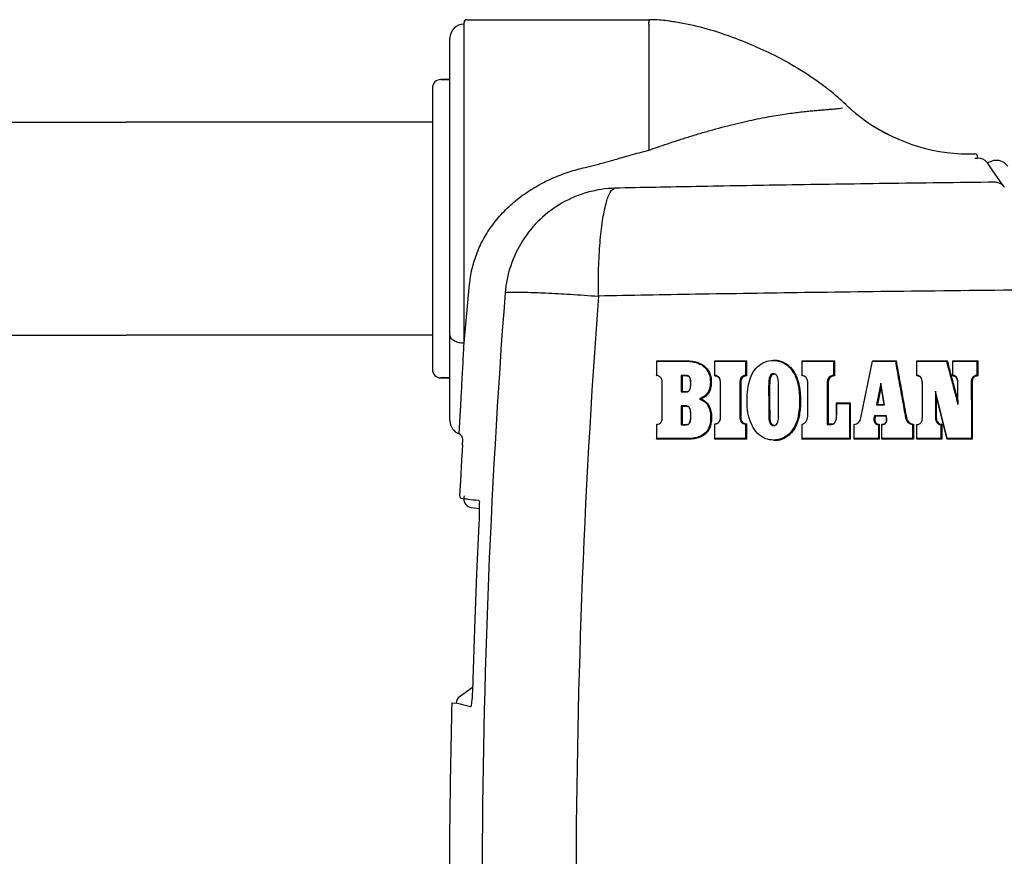
# Model space of a CAD drawing. Extents: x -3200 to 17800, y -1956 to 12894.
# Drawn here: x 4906 to 5253, y 6326 to 6621 of the extents above; entities that cross this region are included whole.
import ezdxf

# ---------------------------------------------------------------- set-up
doc = ezdxf.new("R2010")
doc.units = 0
doc.header["$LTSCALE"] = 50
doc.layers.get('0').update_dxf_attribs({"linetype": 'CONTINUOUS'})

msp = doc.modelspace()

# ---------------------------------------------------------------- linework, layer by layer
for p, q in [((5063.6766, 6620.6557), (5127.67662, 6620.6557)), ((5062.6766, 6506.93123), (5062.6766, 6619.6557)), ((5127.67565, 6619.04689), (5127.67571, 6574.78318)), ((5057.6766, 6479.60153), (5057.6766, 6614.1257)), ((5051.5366, 6596.63355), (5051.5366, 6497.63355)), ((5057.6766, 6599.63355), (5054.5366, 6599.63355)), ((5054.5366, 6599.63355), (5057.6766, 6599.63355)), ((5195.86609, 6589.64357), (5195.92167, 6589.65435)), ((4739.6766, 6584.63355), (4943.6766, 6584.63355)), ((5051.5366, 6584.63355), (4943.6766, 6584.63355)), ((5243.47334, 6571.95666), (5243.45038, 6572.49415)), ((5243.46173, 6571.95026), (5243.45057, 6571.94331)), ((5243.47167, 6571.95659), (5243.46173, 6571.95026)), ((5246.97448, 6570.1911), (5246.81659, 6570.39672)), ((5248.6272, 6567.79605), (5246.89415, 6570.28533)), ((5247.29632, 6570.42493), (5246.96674, 6570.18519)), ((5249.07279, 6571.1619), (5247.29632, 6570.42493)), ((5250.994, 6571.16992), (5249.07279, 6571.1619)), ((5252.76818, 6570.45327), (5250.994, 6571.16992)), ((5254.1342, 6569.12848), (5252.76818, 6570.45327)), ((5251.52117, 6563.63849), (5248.6272, 6567.79605)), ((5252.70946, 6561.93107), (5251.52117, 6563.63849)), ((4739.6766, 6509.63355), (4943.6766, 6509.63355)), ((5051.5366, 6509.63355), (4943.6766, 6509.63355)), ((5062.60598, 6505.5878), (5062.6766, 6506.93123)), ((5062.59559, 6505.39034), (5062.60598, 6505.5878)), ((5130.45823, 6500.6405), (5130.47079, 6500.50819)), ((5130.45834, 6500.63969), (5140.74236, 6500.64247)), ((5130.47066, 6500.50739), (5140.58353, 6500.51017)), ((5130.47083, 6495.54137), (5130.47079, 6500.50819)), ((5140.74236, 6500.64247), (5140.58353, 6500.51017)), ((5150.9565, 6500.6405), (5150.9774, 6500.50727)), ((5150.95656, 6495.35374), (5150.9565, 6500.6405)), ((5150.95662, 6500.63957), (5162.03152, 6500.64281)), ((5150.9773, 6500.50635), (5161.70798, 6500.50949)), ((5150.97746, 6495.54515), (5150.9774, 6500.50727)), ((5161.70784, 6500.50681), (5161.70876, 6495.54427)), ((5162.03152, 6500.64281), (5161.70798, 6500.50949)), ((5162.03137, 6500.64049), (5162.03235, 6495.35375)), ((5171.6436, 6500.92888), (5171.49735, 6500.79485)), ((5181.61427, 6500.63374), (5181.64763, 6500.49923)), ((5181.61442, 6500.63276), (5193.0126, 6500.63622)), ((5181.64757, 6500.49826), (5192.70104, 6500.50161)), ((5181.64773, 6495.55088), (5181.64763, 6500.49923)), ((5192.70091, 6500.49879), (5192.70176, 6495.56149)), ((5193.0126, 6500.63622), (5192.70104, 6500.50161)), ((5193.01247, 6500.63374), (5193.01337, 6495.36051)), ((5202.37854, 6480.52804), (5206.47195, 6500.50528)), ((5206.46136, 6500.64074), (5206.47195, 6500.50528)), ((5206.46257, 6500.63996), (5214.76334, 6500.6418)), ((5206.47319, 6500.5045), (5214.48896, 6500.50627)), ((5214.76334, 6500.6418), (5214.48896, 6500.50627)), ((5222.02493, 6500.6405), (5222.07467, 6500.50446)), ((5222.02507, 6495.35374), (5222.02493, 6500.6405)), ((5222.0251, 6500.63963), (5232.75657, 6500.64272)), ((5222.07465, 6500.5036), (5232.50064, 6500.50661)), ((5222.07481, 6495.56242), (5222.07467, 6500.50446)), ((5232.75657, 6500.64272), (5232.50064, 6500.50661)), ((5234.6906, 6500.6405), (5234.74547, 6500.50402)), ((5234.69076, 6495.35374), (5234.6906, 6500.6405)), ((5234.69077, 6500.6399), (5243.50146, 6500.64199)), ((5234.74546, 6500.50343), (5243.20947, 6500.50543)), ((5234.74562, 6495.55012), (5234.74547, 6500.50402)), ((5243.20933, 6500.50373), (5243.2101, 6495.54934)), ((5243.50146, 6500.64199), (5243.20947, 6500.50543)), ((5243.50132, 6500.6405), (5243.50214, 6495.35375)), ((5171.78172, 6495.88391), (5171.6384, 6496.10108)), ((5057.6766, 6494.63355), (5054.5366, 6494.63355)), ((5054.5366, 6494.63355), (5057.6766, 6494.63355)), ((5130.45827, 6495.35374), (5130.47083, 6495.54137)), ((5132.43843, 6493.03969), (5132.45243, 6493.08298)), ((5132.45838, 6480.78066), (5132.45243, 6493.08298)), ((5139.1225, 6495.53056), (5139.12367, 6489.68387)), ((5140.57863, 6495.53053), (5139.1227, 6495.53044)), ((5139.45472, 6495.31214), (5139.1227, 6495.53044)), ((5139.4545, 6495.31217), (5139.45561, 6489.81911)), ((5140.73484, 6495.31221), (5139.45472, 6495.31214)), ((5140.73484, 6495.31221), (5140.57863, 6495.53053)), ((5150.95656, 6495.35374), (5150.97746, 6495.54515)), ((5152.93101, 6492.91674), (5152.95331, 6492.95861)), ((5152.93138, 6480.89814), (5152.93101, 6492.91674)), ((5152.95367, 6480.93786), (5152.95331, 6492.95861)), ((5160.05562, 6492.91672), (5159.73164, 6492.95608)), ((5161.92432, 6495.41787), (5161.70876, 6495.54427)), ((5162.03235, 6495.35375), (5161.92432, 6495.41787)), ((5181.61438, 6495.35374), (5181.64773, 6495.55088)), ((5183.58866, 6493.20602), (5183.62336, 6493.24697)), ((5183.62394, 6481.01883), (5183.62336, 6493.24697)), ((5190.78128, 6492.9994), (5190.46914, 6493.03804)), ((5192.80616, 6495.49532), (5192.70176, 6495.56149)), ((5192.91004, 6495.42834), (5192.80616, 6495.49532)), ((5193.01337, 6495.36051), (5192.91004, 6495.42834)), ((5209.40315, 6492.76564), (5207.89608, 6485.15089)), ((5209.51851, 6491.75369), (5209.40354, 6492.76559)), ((5210.67694, 6485.151), (5209.40354, 6492.76559)), ((5222.02507, 6495.35374), (5222.07481, 6495.56242)), ((5223.99989, 6492.58666), (5224.05091, 6492.62545)), ((5224.00061, 6481.07058), (5223.99989, 6492.58666)), ((5224.05162, 6481.10766), (5224.05091, 6492.62545)), ((5234.69076, 6495.35374), (5234.70912, 6495.42109)), ((5234.70912, 6495.42109), (5234.7274, 6495.48651)), ((5234.7274, 6495.48651), (5234.74562, 6495.55012)), ((5236.4668, 6492.49711), (5236.52267, 6492.53586)), ((5236.46701, 6486.59106), (5236.4668, 6492.49711)), ((5236.52286, 6485.27839), (5236.52267, 6492.53586)), ((5241.50958, 6493.04094), (5241.21706, 6493.07748)), ((5243.30726, 6495.48496), (5243.2101, 6495.54934)), ((5243.40461, 6495.41976), (5243.30726, 6495.48496)), ((5243.50214, 6495.35375), (5243.40461, 6495.41976)), ((5139.12295, 6489.68382), (5140.85967, 6489.68388)), ((5139.45561, 6489.81911), (5139.12367, 6489.68387)), ((5139.45472, 6489.81907), (5141.01784, 6489.81913)), ((5141.01784, 6489.81913), (5140.85967, 6489.68388)), ((5209.51847, 6491.7538), (5208.2393, 6485.28979)), ((5210.59941, 6485.28997), (5209.51851, 6491.75369)), ((5228.87253, 6488.49727), (5228.57594, 6489.94614)), ((5232.77292, 6473.303), (5228.57606, 6489.94616)), ((5228.57668, 6489.94637), (5228.57828, 6481.10477)), ((5193.79728, 6485.82022), (5193.83608, 6485.68195)), ((5193.79734, 6481.9383), (5193.79728, 6485.82022)), ((5193.79737, 6485.82002), (5198.63027, 6485.82065)), ((5193.83603, 6485.68175), (5198.32142, 6485.68234)), ((5193.83614, 6481.97645), (5193.83608, 6485.68195)), ((5198.63027, 6485.82065), (5198.32142, 6485.68234)), ((5208.2393, 6485.28979), (5207.89608, 6485.15089)), ((5208.23832, 6485.28992), (5210.59944, 6485.29007)), ((5210.59944, 6485.29007), (5210.67698, 6485.15122)), ((5232.75682, 6473.09283), (5228.87253, 6488.49727)), ((5228.87389, 6488.49769), (5228.87554, 6481.07059)), ((5236.47221, 6486.59255), (5236.5281, 6485.27992)), ((5060.97117, 6474.90662), (5061.41399, 6483.15548)), ((5061.41399, 6483.15548), (5061.43376, 6483.52448)), ((5139.12285, 6484.78947), (5139.1244, 6478.08272)), ((5140.579, 6484.78946), (5139.12314, 6484.78935)), ((5139.45472, 6484.57352), (5139.12314, 6484.78935)), ((5139.45442, 6484.57356), (5139.45588, 6478.22067)), ((5140.73484, 6484.57361), (5139.45472, 6484.57352)), ((5140.73484, 6484.57361), (5140.579, 6484.78946)), ((5193.79734, 6481.9383), (5193.83614, 6481.97645)), ((5207.895, 6485.15104), (5210.67698, 6485.15122)), ((5132.44438, 6480.74034), (5132.45838, 6480.78066)), ((5150.9565, 6478.46114), (5150.9783, 6478.34969)), ((5150.97837, 6473.30561), (5150.9783, 6478.34969)), ((5152.93138, 6480.89814), (5152.95367, 6480.93786)), ((5160.06066, 6480.89819), (5159.73668, 6480.93557)), ((5161.81608, 6478.38576), (5161.70869, 6478.34891)), ((5161.70869, 6478.34891), (5161.70962, 6473.30523)), ((5162.03136, 6478.46114), (5161.81608, 6478.38576)), ((5162.03136, 6478.46114), (5162.03236, 6473.09279)), ((5183.58923, 6480.98066), (5183.62394, 6481.01883)), ((5190.78821, 6478.42057), (5190.47624, 6478.28077)), ((5190.78288, 6478.42048), (5192.07781, 6478.42052)), ((5192.0282, 6478.37392), (5191.98634, 6478.32732)), ((5192.07781, 6478.42052), (5192.0282, 6478.37392)), ((5202.33987, 6480.52641), (5202.37854, 6480.52804)), ((5211.31582, 6481.32838), (5207.14141, 6481.32772)), ((5207.41137, 6481.11523), (5207.14141, 6481.32772)), ((5211.29736, 6481.11585), (5207.41137, 6481.11523)), ((5208.83579, 6478.34998), (5208.73399, 6478.30311)), ((5208.83579, 6478.34998), (5208.83699, 6473.09243)), ((5211.29736, 6481.11585), (5211.31582, 6481.32838)), ((5218.39583, 6480.5677), (5218.09634, 6480.57112)), ((5224.00061, 6481.07058), (5224.05162, 6481.10766)), ((5228.87554, 6481.07059), (5228.57828, 6481.10477)), ((5060.97123, 6474.90677), (5060.89249, 6474.93073)), ((5130.45824, 6478.34478), (5130.47175, 6478.22861)), ((5130.47179, 6473.30637), (5130.47175, 6478.22861)), ((5139.12341, 6478.08268), (5140.52968, 6478.08272)), ((5139.45588, 6478.22067), (5139.1244, 6478.08272)), ((5139.45472, 6478.22064), (5140.68744, 6478.22068)), ((5140.68744, 6478.22068), (5140.52968, 6478.08272)), ((5171.7922, 6477.9731), (5171.64502, 6477.83388)), ((5181.61428, 6478.33754), (5181.64847, 6478.24565)), ((5181.64857, 6473.30454), (5181.64847, 6478.24565)), ((5190.47126, 6478.28068), (5191.94063, 6478.28073)), ((5191.98634, 6478.32732), (5191.94063, 6478.28073)), ((5199.93723, 6478.33754), (5199.97881, 6478.21998)), ((5199.97893, 6473.30393), (5199.97881, 6478.21998)), ((5208.63243, 6478.25749), (5208.53113, 6478.21315)), ((5208.53113, 6478.21315), (5208.53225, 6473.30333)), ((5208.73399, 6478.30311), (5208.63243, 6478.25749)), ((5209.69094, 6478.33754), (5209.73645, 6478.2005)), ((5209.69107, 6473.09278), (5209.69094, 6478.33754)), ((5209.73658, 6473.30363), (5209.73645, 6478.2005)), ((5220.6422, 6478.25495), (5220.54174, 6478.21484)), ((5220.54174, 6478.21484), (5220.54252, 6473.30331)), ((5220.74222, 6478.29584), (5220.6422, 6478.25495)), ((5220.84179, 6478.33754), (5220.74222, 6478.29584)), ((5220.84179, 6478.33754), (5220.84263, 6473.09279)), ((5222.02493, 6478.33754), (5222.07541, 6478.20226)), ((5222.07555, 6473.30326), (5222.07541, 6478.20226)), ((5230.65188, 6478.24701), (5230.55345, 6478.20372)), ((5230.55345, 6478.20372), (5230.55421, 6473.30302)), ((5230.75062, 6478.2916), (5230.65188, 6478.24701)), ((5230.84964, 6478.33754), (5230.75062, 6478.2916)), ((5230.84964, 6478.33754), (5230.85046, 6473.09278)), ((5062.06406, 6471.00065), (5062.17558, 6472.94807)), ((5130.4582, 6473.08913), (5130.47169, 6473.30247)), ((5141.43741, 6473.09413), (5141.28222, 6473.30732)), ((5150.95649, 6473.08908), (5150.97827, 6473.30167)), ((5162.03236, 6473.09279), (5161.70962, 6473.30523)), ((5171.7922, 6472.55594), (5171.64924, 6472.76792)), ((5181.61438, 6473.09278), (5181.64857, 6473.30454)), ((5198.63028, 6473.09278), (5181.6144, 6473.09278)), ((5198.32184, 6473.30399), (5181.64858, 6473.30454)), ((5198.63428, 6473.09283), (5198.32528, 6473.30403)), ((5199.9373, 6473.09043), (5199.97886, 6473.30143)), ((5208.83633, 6473.0933), (5199.9373, 6473.09043)), ((5208.5318, 6473.30419), (5199.97886, 6473.30143)), ((5208.83699, 6473.09243), (5208.53225, 6473.30333)), ((5209.69098, 6473.08907), (5209.73648, 6473.29975)), ((5220.84263, 6473.09279), (5220.54252, 6473.30331)), ((5222.02502, 6473.09047), (5222.07549, 6473.30083)), ((5230.84982, 6473.09363), (5222.02502, 6473.09047)), ((5230.55378, 6473.30386), (5222.07549, 6473.30083)), ((5230.85046, 6473.09278), (5230.55421, 6473.30302)), ((5232.75655, 6473.09048), (5232.77263, 6473.3005)), ((5241.57391, 6473.09362), (5232.75655, 6473.09048)), ((5241.28145, 6473.30355), (5232.77263, 6473.3005)), ((5241.58277, 6473.09291), (5241.28952, 6473.30283)), ((5062.06406, 6471.00065), (5061.76369, 6465.66678)), ((5061.76369, 6465.66678), (5061.37126, 6458.40762)), ((5061.37126, 6458.40762), (5061.10368, 6453.24555)), ((5061.10377, 6453.24554), (5061.15316, 6452.77418)), ((5061.15316, 6452.77418), (5061.46654, 6452.35663)), ((5061.46654, 6452.35663), (5062.05193, 6452.19597)), ((5062.05441, 6452.19585), (5062.58928, 6452.16881)), ((5062.59517, 6452.25413), (5062.58928, 6452.16881)), ((5062.64182, 6453.16473), (5062.61442, 6452.60483)), ((5062.64198, 6453.16778), (5062.64182, 6453.16473)), ((5065.24112, 6449.03716), (5067.98397, 6448.72022)), ((5067.89456, 6450.55664), (5067.89695, 6450.53979)), ((5067.99082, 6448.2011), (5067.98773, 6447.14864)), ((5067.9304, 6444.65134), (5067.8756, 6443.26717)), ((5067.96797, 6445.95583), (5067.9304, 6444.65134)), ((5067.98773, 6447.14864), (5067.96797, 6445.95583)), ((5067.8756, 6443.26717), (5067.08318, 6425.63875)), ((5067.08318, 6425.63875), (5066.34256, 6406.28332)), ((5066.34256, 6406.28332), (5065.78117, 6388.4793)), ((5065.78117, 6388.4793), (5065.73142, 6387.03574)), ((5060.92724, 6382.42546), (5065.68061, 6385.84562)), ((5065.67291, 6385.6653), (5065.60712, 6384.38751)), ((5065.73142, 6387.03574), (5065.67291, 6385.6653)), ((5065.38253, 6381.302), (5065.30643, 6380.59417)), ((5065.46006, 6382.18657), (5065.38253, 6381.302)), ((5065.53563, 6383.22197), (5065.46006, 6382.18657)), ((5065.60712, 6384.38751), (5065.53563, 6383.22197)), ((5058.33925, 6380.24445), (5059.8799, 6380.20618)), ((5064.9579, 6378.93641), (5059.8798, 6380.20558)), ((5064.96925, 6378.93357), (5064.9579, 6378.93641)), ((5065.23881, 6380.09994), (5065.21831, 6379.97848)), ((5065.30643, 6380.59417), (5065.23881, 6380.09994))]:
    msp.add_line(p, q)
for centre, radius, start, end in [((5063.6766, 6619.6557), 1, 90, 180), ((5127.67534, 6561.00373), 59.65426, 88.5285326, 89.9987916), ((5127.55839, 6558.14606), 62.514, 83.1109441, 88.4886396), ((5062.6766, 6614.1257), 5, 90, 180), ((5054.5366, 6596.63355), 3, 90, 180), ((5131.25755, 6521.22736), 95.77213, 46.5816698, 51.2341486), ((5240.72348, 6636.90419), 63.48748, 226.5779513, 229.2879382), ((5240.56735, 6636.72566), 63.25032, 229.2896557, 229.6451031), ((5240.56217, 6636.72621), 63.24738, 229.6490025, 230.6222992), ((5240.56278, 6636.72025), 63.24324, 229.6450866, 230.6184475), ((5240.69906, 6636.88329), 63.45564, 230.6167387, 267.2514828), ((5240.70315, 6636.89423), 63.4666, 230.6201493, 267.24827), ((5240.69822, 6636.82974), 63.40213, 267.2499225, 271.559819), ((5240.70119, 6636.85486), 63.42713, 267.2483284, 271.5565572), ((5242.45129, 6572.45155), 1, 2.4443756, 91.5570011), ((5240.26991, 6635.32894), 63.46538, 272.0089403, 272.8726672), ((5243.64403, 6567.96056), 4, 37.52, 92.4458476), ((5249.55019, 6559.46959), 4.01428, 73.5642028, 91.399627), ((5249.55976, 6559.51038), 3.97245, 37.5440021, 73.5301286), ((5263.2334, 6569.26845), 12.82928, 214.884513, 215.9408187), ((-3368.19172, 7306.28679), 8468.67815, 354.583808629, 354.724032764), ((7884.55626, 6310.53386), 2815.59284, 175.63988649, 184.33672741), ((7969.37599, 6310.5285), 2867.33403, 175.74194808, 184.23518028), ((5054.5366, 6497.63355), 3, 180, 270), ((5181.29229, 6493.24702), 2.33114, 359.998618, 81.2290407), ((5193.0134, 6493.03808), 2.54265, 97.0512816, 180.000516), ((5193.14783, 6492.99942), 2.36495, 93.2769735, 180), ((5062.6766, 6479.60159), 5, 180.0006724, 249.0948671), ((5180.68993, 6481.01867), 2.93398, 289.0673616, 0.0030206), ((5199.50105, 6481.11771), 2.93685, 279.3615008, 348.4189259), ((5220.93707, 6481.08368), 2.89593, 190.2315052, 262.1574391), ((5221.06225, 6481.0486), 2.72, 190.227851, 265.3546378), ((5060.17885, 6473.06244), 2, 356.7216801, 69.0946672), ((5059.72434, 6471.23267), 3.87975, 68.6101727, 71.2543814), ((5065.58535, 6452.01734), 3, 177.1058824, 263.411125), ((5074.16725, 6452.02991), 11.56624, 178.6877926, 179.218293), ((5078.54021, 6451.91691), 15.94064, 177.5266044, 178.6416772), ((5062.87599, 6380.13177), 3, 125.7359436, 178.5772257), ((7865.29872, 6310.53366), 2807.82498, 178.57735279, 180.49699346)]:
    msp.add_arc(centre, radius, start, end)
for points, start_tangent, end_tangent in [([(5127.67662, 6620.6557), (5127.70079, 6619.85304)], (0.997477787, 0.070979327), (0.016504233, -0.999863796)), ([(5127.6766, 6619.04689), (5127.70074, 6619.85019)], (0.281806895, 0.959471143), (0.016816158, 0.999858598)), ([(5135.05677, 6620.20873), (5137.22842, 6619.91275), (5146.97492, 6617.80428), (5164.73973, 6611.50349), (5180.87177, 6603.18449), (5191.22424, 6595.90197)], (0.992886825, -0.119061969), (0.779645617, -0.626220977)), ([(5127.67571, 6574.78269), (5130.78261, 6575.86551), (5134.23272, 6577.03719), (5138.00746, 6578.27859), (5142.01345, 6579.54637), (5146.13566, 6580.79257), (5150.28197, 6581.97916), (5154.38335, 6583.08282), (5158.37436, 6584.08505), (5162.20797, 6584.97583), (5165.85015, 6585.75213), (5169.27806, 6586.41645), (5172.47673, 6586.97501), (5175.44454, 6587.43992), (5178.18125, 6587.8251), (5180.6863, 6588.14106), (5182.96408, 6588.39845), (5185.02119, 6588.60732), (5186.86762, 6588.77749), (5188.5141, 6588.92069), (5189.96982, 6589.04364), (5191.24399, 6589.15076), (5192.34638, 6589.24504), (5193.28838, 6589.32997), (5194.07928, 6589.40966), (5194.7258, 6589.48283), (5195.86609, 6589.64357)], (0.943094682, 0.332524317), (0.983495678, 0.18093162)), ([(5105.32942, 6568.69854), (5107.14646, 6569.1357), (5109.07353, 6569.62634), (5111.13396, 6570.1753), (5113.35119, 6570.78678), (5115.74909, 6571.46358), (5118.35256, 6572.20626), (5121.18818, 6573.01235), (5124.28515, 6573.87534), (5127.67571, 6574.78318)], (0.973907712, 0.226944419), (0.967681792, 0.252174444)), ([(5064.60763, 6527.56709), (5064.93924, 6530.20576), (5065.44506, 6532.82421), (5066.12547, 6535.41736), (5066.98303, 6537.98351), (5068.02077, 6540.51699), (5069.24271, 6543.01158), (5070.6663, 6545.48129), (5072.31065, 6547.93579), (5074.16572, 6550.34067), (5076.21149, 6552.66023), (5078.43084, 6554.87199), (5080.7993, 6556.95288), (5083.29059, 6558.88551), (5085.87897, 6560.65859), (5088.54161, 6562.2672), (5091.26008, 6563.71183), (5094.02048, 6564.99687), (5096.81295, 6566.12928), (5099.63096, 6567.11751), (5102.47136, 6567.97106), (5105.32942, 6568.69854)], (0.091938675, 0.995764671), (0.9739202, 0.226890818)), ([(5249.45215, 6563.48266), (5210.9299, 6563.01261), (5175.99529, 6562.50123), (5144.40364, 6561.95742), (5115.7602, 6561.38684)], (-0.999938947, -0.011049994), (-0.999772507, -0.021329211)), ([(5115.76762, 6561.38703), (5106.18434, 6559.93527), (5097.22944, 6556.20222), (5089.43318, 6550.40893), (5083.25722, 6542.89846), (5079.0673, 6534.11555), (5077.11152, 6524.58028)], (-0.999611315, -0.027878643), (-0.080822345, -0.996728523)), ([(5109.95616, 6523.42378), (5110.04308, 6533.20259), (5110.54637, 6542.25431), (5111.43498, 6550.02082), (5112.65413, 6556.02324), (5114.12865, 6559.89148), (5115.76762, 6561.38703)], (0.002612409, 0.999996588), (0.989692869, 0.143206232)), ([(5077.11152, 6524.58028), (5079.46686, 6524.78318), (5084.32439, 6524.76002), (5091.3585, 6524.51234), (5100.09769, 6524.05675), (5109.95616, 6523.42378)], (0.921128955, 0.38925756), (0.998730322, -0.050376023)), ([(5273.55309, 6525.66618), (5225.50407, 6525.17476), (5182.45445, 6524.62768), (5144.14757, 6524.04084), (5109.95664, 6523.42412)], (-0.999958978, -0.009057727), (-0.999810471, -0.019468488)), ([(5057.6766, 6509.72337), (5058.05718, 6508.65489), (5059.14102, 6507.74906), (5060.76314, 6507.14378), (5062.6766, 6506.93123)], (0.000000022, -1), (1, -0.00000038)), ([(5061.43376, 6483.52448), (5061.77275, 6489.86533), (5062.19134, 6497.7362), (5062.59559, 6505.39034)], (0.053492821, 0.998568234), (0.052541897, 0.998618721)), ([(5140.58358, 6500.50773), (5143.72162, 6500.20334), (5146.32351, 6499.18152), (5148.15532, 6497.44088), (5149.14002, 6495.31429), (5149.35686, 6493.227), (5149.17971, 6491.3165), (5148.54873, 6489.63282), (5147.28207, 6488.25924), (5145.51983, 6487.27149)], (0.999999999, -0.000045214), (-0.932703179, -0.36064495)), ([(5140.7424, 6500.6405), (5142.30042, 6500.57371), (5143.83962, 6500.34863), (5145.34355, 6499.90762), (5146.73813, 6499.17962), (5147.93425, 6498.14676), (5148.85342, 6496.85841), (5149.44106, 6495.40083), (5149.59834, 6494.62967), (5149.67371, 6493.84283), (5149.68243, 6493.05164), (5149.64022, 6492.25901), (5149.54535, 6491.47065), (5149.37572, 6490.70416), (5149.10799, 6489.97668), (5148.71942, 6489.30144), (5148.21446, 6488.68614), (5147.6052, 6488.12948), (5146.09768, 6487.21722)], (1, 0), (-0.913323391, -0.407235047)), ([(5171.64924, 6472.76792), (5168.85944, 6473.24119), (5166.46657, 6474.68552), (5164.48688, 6477.13972), (5163.07876, 6480.42388), (5162.35632, 6484.39578), (5162.34809, 6488.64843), (5162.92584, 6492.62073), (5164.07602, 6496.01043), (5165.98029, 6498.55861), (5168.51427, 6500.21211), (5171.49735, 6500.79485)], (-0.999997674, 0.002156824), (0.999999188, 0.001274223)), ([(5171.49735, 6500.79485), (5173.14793, 6500.62362), (5174.7344, 6500.09028), (5176.176, 6499.23594), (5177.40699, 6498.13308), (5178.42179, 6496.80699), (5179.26128, 6495.26289), (5179.93513, 6493.48326), (5180.40137, 6491.43585), (5180.67439, 6489.09326), (5180.77636, 6486.47547), (5180.65397, 6483.59019), (5180.11227, 6480.43759), (5178.85971, 6477.27406), (5176.88755, 6474.74934), (5174.46856, 6473.25466), (5171.64924, 6472.76792)], (0.999999188, 0.001274211), (-0.999997674, 0.002156824)), ([(5171.6436, 6500.92888), (5172.3507, 6500.8994), (5173.05576, 6500.80744), (5173.75621, 6500.64948), (5174.44873, 6500.42151), (5175.13721, 6500.11987), (5175.81521, 6499.74499), (5177.07164, 6498.8106), (5178.15285, 6497.65229), (5179.04155, 6496.31388), (5179.7483, 6494.87222), (5180.28352, 6493.3614), (5180.64738, 6491.81244), (5180.8762, 6490.26273), (5181.07863, 6487.29486), (5181.0478, 6484.59236), (5180.79507, 6482.15677), (5180.32621, 6480.00562), (5179.65999, 6478.1607), (5178.83269, 6476.61543), (5177.8832, 6475.33722), (5176.81252, 6474.29479), (5175.6441, 6473.50313), (5174.40993, 6472.9609), (5173.11835, 6472.65269), (5171.7922, 6472.55594)], (0.999999135, 0.00131515), (-0.999997747, 0.002122821)), ([(5214.48597, 6500.50413), (5215.68185, 6493.88494), (5216.88529, 6487.24065), (5218.09634, 6480.57112)], (0.177569717, -0.984108223), (0.178941213, -0.983859768)), ([(5214.76035, 6500.6399), (5215.96448, 6493.97474), (5217.17631, 6487.28396), (5218.39583, 6480.5677)], (0.177563129, -0.984109412), (0.178944397, -0.983859188)), ([(5232.49928, 6500.5037), (5233.83495, 6495.44984), (5235.17796, 6490.3752), (5236.52829, 6485.27993)], (0.255346679, -0.966849561), (0.256383595, -0.966575115)), ([(5232.75521, 6500.6401), (5233.98792, 6495.97542), (5235.22691, 6491.2929), (5236.47221, 6486.59255)], (0.255341407, -0.966850953), (0.256298928, -0.966597569)), ([(5171.6384, 6496.10108), (5170.76422, 6495.78741), (5170.20241, 6494.90189), (5169.997, 6493.77889), (5169.91504, 6492.55334), (5169.87376, 6491.22489), (5169.8734, 6489.77977), (5169.89802, 6488.20389), (5169.90874, 6486.51738), (5169.91154, 6484.78911), (5169.92878, 6483.14899), (5169.93533, 6481.66663), (5169.96827, 6480.33546), (5170.19903, 6479.17697), (5170.74668, 6478.198), (5171.64502, 6477.83388)], (-0.999990391, 0.004383719), (0.99994533, -0.010456438)), ([(5171.78172, 6495.88391), (5171.17039, 6495.72003), (5170.71513, 6495.23256), (5170.43707, 6494.56247), (5170.34377, 6493.988), (5170.28619, 6493.3682), (5170.19176, 6491.03756), (5170.19076, 6489.98628), (5170.20721, 6488.85123), (5170.22408, 6487.62654), (5170.22863, 6486.32246), (5170.23023, 6484.95461), (5170.24261, 6483.57241), (5170.25095, 6482.90253), (5170.25603, 6482.25417), (5170.25502, 6481.63504), (5170.25108, 6481.0444), (5170.27158, 6480.48487), (5170.38183, 6479.70422), (5170.57751, 6478.999), (5170.91084, 6478.39822), (5171.7922, 6477.9731)], (-0.999990539, 0.004350045), (0.999945654, -0.010425369)), ([(5171.64505, 6477.83602), (5172.4432, 6478.07494), (5172.8874, 6478.56961), (5173.1414, 6479.17593), (5173.31026, 6480.07626), (5173.3571, 6481.059), (5173.37315, 6483.76887), (5173.36713, 6485.01461), (5173.35916, 6486.37626), (5173.35565, 6487.79356), (5173.35371, 6489.18844), (5173.34718, 6490.50213), (5173.3427, 6491.11177), (5173.33777, 6491.68818), (5173.32625, 6492.73662), (5173.27787, 6493.67264), (5173.13656, 6494.52097), (5172.94365, 6495.10169), (5172.64703, 6495.60693), (5171.63839, 6496.09779)], (0.999926691, -0.012108369), (-0.999997365, 0.00229551)), ([(5132.45221, 6493.08298), (5132.2351, 6494.23844), (5131.51281, 6495.1126), (5130.47087, 6495.54137)], (-0.000510139, 0.99999987), (-0.977110326, 0.212733194)), ([(5140.85967, 6489.68378), (5141.73878, 6489.99215), (5142.27224, 6490.85978), (5142.46249, 6491.90613), (5142.48041, 6493.00801), (5142.36422, 6494.13422), (5141.82719, 6495.19984), (5140.57863, 6495.5305)], (0.999999999, -0.00003789), (-0.999999999, 0.000041097)), ([(5141.01784, 6489.8191), (5141.76941, 6490.07361), (5142.41677, 6491.59621), (5142.46829, 6492.36622), (5142.45224, 6493.18937), (5142.39272, 6493.813), (5142.25886, 6494.40581), (5141.99261, 6494.90643), (5140.73484, 6495.31218)], (1, 0), (-1, 0)), ([(5152.9314, 6492.91674), (5152.91184, 6493.37226), (5152.78485, 6494.01438), (5152.50106, 6494.57515), (5152.01888, 6495.0082), (5150.9566, 6495.35374)], (0.003869554, 0.999992513), (-0.988687363, 0.149990997)), ([(5152.95321, 6492.95861), (5152.84355, 6493.95446), (5152.45962, 6494.7599), (5151.80038, 6495.28645), (5150.9775, 6495.54515)], (0.003768748, 0.999992898), (-0.983738675, 0.179605735)), ([(5161.70824, 6495.54426), (5160.89179, 6495.28809), (5160.23109, 6494.76391), (5159.84294, 6493.95427), (5159.73278, 6492.9561)], (-0.983613547, -0.180289742), (0.003849653, -0.99999259)), ([(5159.73164, 6492.95608), (5159.7322, 6488.95571), (5159.73388, 6484.94887), (5159.73668, 6480.93557)], (-0.000002321, -1), (0.000884814, -0.999999609)), ([(5162.03156, 6495.35374), (5161.6074, 6495.26781), (5160.85396, 6494.93257), (5160.31719, 6494.29672), (5160.05676, 6492.91674)], (-0.988687363, -0.149990997), (0.003869555, -0.999992513)), ([(5160.05562, 6492.91672), (5160.05618, 6488.91702), (5160.05786, 6484.91084), (5160.06066, 6480.89819)], (0, -1), (0.000887039, -0.999999607)), ([(5190.46914, 6493.03804), (5190.46993, 6488.12852), (5190.4723, 6483.20943), (5190.47624, 6478.28077)], (-0.000002078, -1), (0.001014366, -0.999999486)), ([(5190.78128, 6492.9994), (5190.78205, 6488.14918), (5190.78436, 6483.28957), (5190.78821, 6478.42057)], (0, -1), (0.001004237, -0.999999496)), ([(5224.00052, 6492.58666), (5223.96319, 6493.30215), (5223.81405, 6494.01511), (5223.57828, 6494.53848), (5223.19034, 6494.98314), (5222.02508, 6495.35374)], (0.004807882, 0.999988442), (-0.999972655, 0.007395266)), ([(5224.05115, 6492.62545), (5223.97053, 6493.64527), (5223.65709, 6494.57684), (5222.99898, 6495.28353), (5222.07481, 6495.56242)], (0.00471814, 0.99998887), (-0.997584901, 0.069457656)), ([(5236.467, 6492.49711), (5236.45752, 6493.05535), (5236.37186, 6493.83357), (5236.17699, 6494.41025), (5235.81809, 6494.85462), (5234.69076, 6495.35374)], (0, 1), (-0.997919536, 0.0644717)), ([(5236.52268, 6492.53586), (5236.46801, 6493.63784), (5236.16684, 6494.60995), (5235.51166, 6495.25535), (5234.74562, 6495.55012)], (-0.000033386, 0.999999999), (-0.987772107, 0.155904663)), ([(5241.21706, 6493.07748), (5241.23861, 6486.50338), (5241.26276, 6479.91185), (5241.28952, 6473.30283)], (0.003084358, -0.999995243), (0.004301119, -0.99999075)), ([(5243.20966, 6495.54933), (5242.32982, 6495.29653), (5241.63271, 6494.72444), (5241.29145, 6493.93553), (5241.21981, 6493.07752)], (-0.991098054, -0.133133946), (0.003118634, -0.999995137)), ([(5241.50958, 6493.04094), (5241.53133, 6486.40938), (5241.55572, 6479.76004), (5241.58277, 6473.09291)], (0.003086052, -0.999995238), (0.004313539, -0.999990697)), ([(5243.50148, 6495.35374), (5243.12352, 6495.2985), (5242.47123, 6495.07363), (5241.98421, 6494.69749), (5241.68619, 6494.2141), (5241.51232, 6493.04098)], (-0.995619247, -0.093500343), (0.003086052, -0.999995238)), ([(5145.51983, 6487.27149), (5147.01722, 6486.47539), (5148.35482, 6485.0815), (5149.2386, 6483.05768), (5149.46798, 6480.5781), (5149.13136, 6478.00434), (5148.09184, 6475.85367), (5146.34889, 6474.37528), (5144.05452, 6473.57329), (5141.28217, 6473.30596)], (0.874383166, -0.485236106), (-0.999999999, 0.000037718)), ([(5146.09768, 6487.21722), (5147.44733, 6486.44887), (5147.88775, 6486.06397), (5148.32647, 6485.58432), (5148.75221, 6484.98783), (5149.14039, 6484.26431), (5149.45656, 6483.43401), (5149.67563, 6482.52788), (5149.78688, 6481.56506), (5149.79606, 6480.55456), (5149.71859, 6479.51029), (5149.56722, 6478.44711), (5149.45039, 6477.9119), (5149.29496, 6477.38409), (5149.09286, 6476.87067), (5148.83943, 6476.37932), (5148.53872, 6475.91569), (5148.19662, 6475.4841), (5147.41252, 6474.73373), (5146.50354, 6474.13903), (5145.4578, 6473.68997), (5144.2741, 6473.37007), (5142.95597, 6473.16765), (5141.43736, 6473.09278)], (0.908780536, -0.417274415), (-1, 0)), ([(5146.09768, 6487.21722), (5145.51983, 6487.27149)], (-0.997406215, 0.071978067), (-0.993030821, 0.11785495)), ([(5198.32024, 6485.68177), (5198.32083, 6481.56243), (5198.32251, 6477.43651), (5198.32528, 6473.30403)], (0.000009929, -1), (0.000845611, -0.999999642)), ([(5198.6291, 6485.8202), (5198.62967, 6481.58467), (5198.63139, 6477.34221), (5198.63428, 6473.09283)], (0, -1), (0.00085934, -0.999999631)), ([(5140.52968, 6478.08265), (5141.39789, 6478.21617), (5142.06653, 6478.71996), (5142.33553, 6479.45437), (5142.4443, 6480.26415), (5142.48513, 6481.12728), (5142.47982, 6482.02026), (5142.41383, 6482.87677), (5142.27165, 6483.65487), (5141.94818, 6484.29599), (5141.33942, 6484.67027), (5140.579, 6484.78943)], (0.999999999, -0.000037464), (-1, 0.000026051)), ([(5140.68744, 6478.22066), (5141.07356, 6478.2439), (5141.7532, 6478.46841), (5142.19733, 6479.00344), (5142.37232, 6479.74893), (5142.4487, 6480.56267), (5142.46995, 6481.38785), (5142.45308, 6482.18065), (5142.38393, 6482.91529), (5142.25949, 6483.56956), (5142.00128, 6484.10617), (5140.73484, 6484.57358)], (1, 0), (-1, -0.00001127)), ([(5191.94063, 6478.28066), (5192.8847, 6478.59264), (5193.46501, 6479.40759), (5193.72283, 6480.35387), (5193.82497, 6481.39347), (5193.83616, 6481.97645)], (0.999997935, 0.002032353), (-0.001947331, 0.999998104)), ([(5192.07019, 6478.4205), (5192.39248, 6478.45241), (5192.94196, 6478.71771), (5193.34319, 6479.23171), (5193.76996, 6481.07226), (5193.79736, 6481.9383)], (0.999997663, -0.002161838), (-0.001922612, 0.999998152)), ([(5130.47162, 6478.22861), (5131.33873, 6478.50469), (5132.01662, 6479.1028), (5132.36636, 6479.90967), (5132.45845, 6480.78066)], (0.988563902, 0.150802561), (-0.000506323, 0.999999872)), ([(5150.9566, 6478.46114), (5151.3806, 6478.54702), (5152.13394, 6478.88211), (5152.67083, 6479.51787), (5152.9314, 6480.89814)], (0.988687363, 0.149990997), (-0.003869555, 0.999992513)), ([(5150.9782, 6478.34969), (5151.79537, 6478.60618), (5152.45613, 6479.13096), (5152.8438, 6479.94066), (5152.9537, 6480.93786)], (0.983618192, 0.180264393), (-0.003849591, 0.99999259)), ([(5159.73324, 6480.93553), (5159.84279, 6479.94007), (5160.2265, 6479.13464), (5160.88575, 6478.6078), (5161.70889, 6478.34891)], (-0.003774472, -0.999992877), (0.983730106, -0.17965266)), ([(5160.05676, 6480.89814), (5160.0763, 6480.44287), (5160.20317, 6479.80095), (5160.48678, 6479.24015), (5160.969, 6478.80685), (5162.03156, 6478.46114)], (-0.003869554, -0.999992513), (0.988687363, -0.149990997)), ([(5207.14143, 6481.32833), (5207.03298, 6480.78893), (5206.97328, 6479.76291), (5207.2676, 6478.83639), (5208.53131, 6478.21315)], (-0.224590355, -0.974453269), (0.99865951, -0.05176082)), ([(5207.41139, 6481.11567), (5207.33253, 6480.70338), (5207.26998, 6479.89848), (5207.34465, 6479.34191), (5207.82537, 6478.61268), (5208.83597, 6478.34998)], (-0.213216979, -0.977004872), (0.99996363, 0.008528729)), ([(5209.69108, 6478.33754), (5210.06533, 6478.35647), (5210.60647, 6478.48344), (5211.06369, 6478.78569), (5211.33584, 6479.26106), (5211.29735, 6481.11567)], (0.999998577, -0.001686904), (-0.167415374, 0.98588645)), ([(5209.73642, 6478.2005), (5210.52988, 6478.35103), (5211.12972, 6478.77948), (5211.43585, 6479.50201), (5211.45253, 6480.38688), (5211.31581, 6481.32819)], (0.999092493, 0.042593303), (-0.169288117, 0.985566605)), ([(5222.0754, 6478.20226), (5223.03339, 6478.48702), (5223.69688, 6479.22508), (5223.98276, 6480.1426), (5224.05154, 6481.10766)], (0.998052854, 0.062373875), (-0.004306798, 0.999990726)), ([(5228.57721, 6481.10476), (5228.66712, 6480.1204), (5228.98194, 6479.20012), (5229.63871, 6478.48752), (5230.55362, 6478.20372)], (0.008861787, -0.999960734), (0.997197498, -0.074814108)), ([(5228.87424, 6481.07058), (5228.89186, 6480.64839), (5229.02663, 6479.83403), (5229.32941, 6479.12844), (5229.82225, 6478.62182), (5230.8498, 6478.33754)], (0.008938884, -0.999960047), (0.99994149, -0.010817434)), ([(5141.43741, 6473.09413), (5137.77678, 6473.09357), (5134.11704, 6473.09191), (5130.4582, 6473.08913)], (-1, 0), (-0.999999552, -0.000946137)), ([(5141.28222, 6473.30732), (5137.67784, 6473.30678), (5134.07433, 6473.30516), (5130.47169, 6473.30247)], (-1, -0.000001415), (-0.999999565, -0.000932668)), ([(5162.03161, 6473.09414), (5158.33906, 6473.09358), (5154.64735, 6473.09189), (5150.95649, 6473.08908)], (-1, 0), (-0.99999955, -0.000948459)), ([(5161.70911, 6473.30658), (5158.13138, 6473.306), (5154.55443, 6473.30436), (5150.97827, 6473.30167)], (-1, -0.000016332), (-0.999999563, -0.000934979)), ([(5220.842, 6473.09412), (5217.12434, 6473.09356), (5213.40733, 6473.09188), (5209.69098, 6473.08907)], (-1, 0), (-0.999999558, -0.000940067)), ([(5220.5421, 6473.30465), (5216.93961, 6473.30407), (5213.33773, 6473.30244), (5209.73648, 6473.29975)], (-1, -0.00001591), (-0.999999571, -0.000926535)), ([(5062.59506, 6452.1878), (5063.9502, 6452.01239)], (0.993458626, -0.114192641), (0.991537319, -0.129821975)), ([(5063.9502, 6452.01239), (5067.72351, 6451.57875)], (0.991537319, -0.129821975), (0.993460502, -0.114176315)), ([(5067.72351, 6451.57875), (5067.96678, 6450.00467), (5068.00322, 6448.13021)], (0.993435895, -0.11439022), (0.062124088, -0.998068433)), ([(5065.30616, 6380.41885), (5065.1907, 6379.58744), (5064.96925, 6378.93357)], (-0.14953787, -0.988755999), (-0.970201616, 0.242299038))]:
    msp.add_spline(points, degree=3, dxfattribs=dict(start_tangent=start_tangent, end_tangent=end_tangent))

doc.saveas('drawing.dxf')
